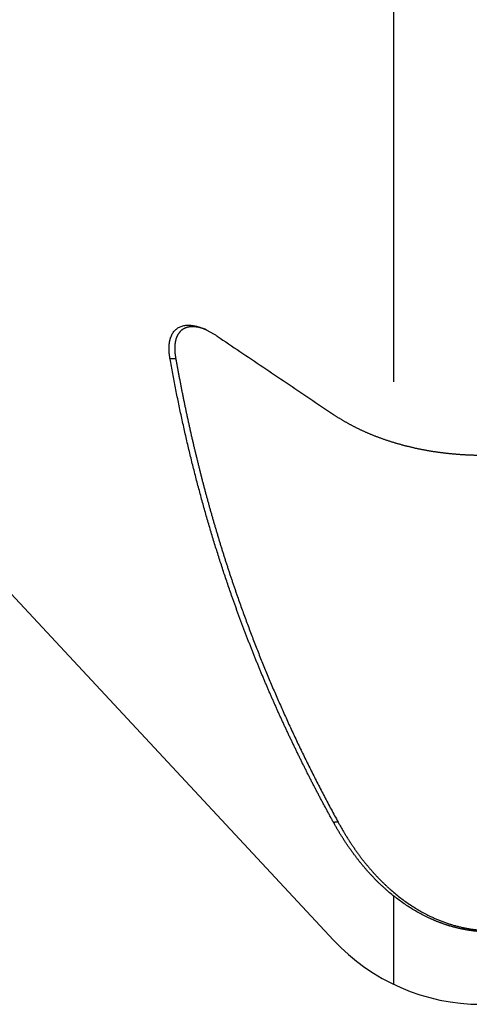
# Model space of a CAD drawing. Units: millimetres. Extents: x 232 to 345, y 218 to 384.
# Drawn here: x 295 to 306, y 234 to 258 of the extents above; entities that cross this region are included whole.
import ezdxf

# ---------------------------------------------------------------- set-up
doc = ezdxf.new("R2010")
doc.units = ezdxf.units.MM
doc.layers.add('1', color=4, linetype='Continuous')

msp = doc.modelspace()

# ---------------------------------------------------------------- linework, layer by layer
at = {"layer": '1'}
for p, q in [((304.322, 262.558), (304.322, 249.462)), ((291.063, 248.276), (302.839, 235.633)), ((304.322, 236.73), (304.322, 234.539))]:
    msp.add_line(p, q, dxfattribs=at)
msp.add_arc((306.498, 239.041), 5, 222.9673, 270, dxfattribs=at)
for points, knots in [([(298.791, 250.026), (298.79, 250.032), (298.788, 250.043), (298.786, 250.06), (298.783, 250.077), (298.781, 250.093), (298.778, 250.109), (298.776, 250.126), (298.775, 250.142), (298.773, 250.157), (298.771, 250.173), (298.77, 250.189), (298.769, 250.204), (298.768, 250.219), (298.767, 250.235), (298.767, 250.25), (298.766, 250.264), (298.766, 250.279), (298.766, 250.293), (298.766, 250.308), (298.767, 250.322), (298.767, 250.336), (298.768, 250.35), (298.769, 250.364), (298.77, 250.377), (298.772, 250.391), (298.773, 250.404), (298.775, 250.417), (298.777, 250.43), (298.779, 250.443), (298.781, 250.456), (298.783, 250.468), (298.786, 250.481), (298.789, 250.493), (298.792, 250.505), (298.795, 250.517), (298.807, 250.559), (298.833, 250.626), (298.883, 250.706), (298.946, 250.77), (299.022, 250.818), (299.109, 250.85), (299.207, 250.864), (299.314, 250.862), (299.401, 250.847), (299.46, 250.832), (299.487, 250.824), (299.515, 250.816), (299.543, 250.806), (299.571, 250.796), (299.6, 250.785), (299.629, 250.773), (299.658, 250.761), (299.687, 250.747), (299.717, 250.733), (299.746, 250.718), (299.777, 250.702), (299.807, 250.685), (299.837, 250.668), (299.868, 250.649), (299.899, 250.63), (299.93, 250.61), (299.951, 250.596), (299.962, 250.589)], [0, 0, 0, 0, 0.007253, 0.014488, 0.021709, 0.028914, 0.036106, 0.043285, 0.050451, 0.057607, 0.064753, 0.071889, 0.079018, 0.086139, 0.093254, 0.100364, 0.107469, 0.114572, 0.121671, 0.12877, 0.135868, 0.142966, 0.150067, 0.157169, 0.164275, 0.171386, 0.178502, 0.185624, 0.192754, 0.199892, 0.207039, 0.214196, 0.221365, 0.228546, 0.235739, 0.242947, 0.250169, 0.313092, 0.375271, 0.437353, 0.499981, 0.562735, 0.624828, 0.686889, 0.74955, 0.763617, 0.77763, 0.791595, 0.805519, 0.819408, 0.833269, 0.84711, 0.860937, 0.874757, 0.888577, 0.902405, 0.916247, 0.930111, 0.944003, 0.957932, 0.971902, 0.985923, 1, 1, 1, 1]), ([(299.554, 250.795), (299.55, 250.796), (299.542, 250.799), (299.529, 250.802), (299.515, 250.805), (299.501, 250.808), (299.487, 250.811), (299.474, 250.813), (299.46, 250.815), (299.447, 250.817), (299.433, 250.819), (299.42, 250.821), (299.407, 250.822), (299.394, 250.823), (299.381, 250.824), (299.368, 250.824), (299.355, 250.824), (299.342, 250.824), (299.33, 250.824), (299.317, 250.823), (299.305, 250.822), (299.292, 250.821), (299.28, 250.82), (299.268, 250.818), (299.256, 250.816), (299.245, 250.814), (299.233, 250.811), (299.222, 250.809), (299.21, 250.805), (299.199, 250.802), (299.188, 250.798), (299.177, 250.794), (299.167, 250.79), (299.156, 250.786), (299.146, 250.781), (299.135, 250.775), (299.125, 250.77), (299.115, 250.764), (299.105, 250.758), (299.095, 250.751), (299.085, 250.744), (299.076, 250.736), (299.066, 250.728), (299.057, 250.72), (299.048, 250.711), (299.039, 250.702), (299.03, 250.692), (299.021, 250.682), (299.013, 250.671), (299.005, 250.66), (298.997, 250.649), (298.989, 250.637), (298.982, 250.624), (298.975, 250.611), (298.968, 250.597), (298.961, 250.583), (298.955, 250.568), (298.949, 250.553), (298.943, 250.537), (298.938, 250.521), (298.933, 250.504), (298.929, 250.486), (298.925, 250.468), (298.921, 250.449), (298.917, 250.43), (298.915, 250.41), (298.912, 250.389), (298.91, 250.368), (298.909, 250.346), (298.908, 250.323), (298.907, 250.3), (298.907, 250.277), (298.908, 250.252), (298.909, 250.227), (298.91, 250.202), (298.912, 250.176), (298.915, 250.149), (298.919, 250.121), (298.923, 250.093), (298.927, 250.065), (298.931, 250.045), (298.933, 250.035)], [0, 0, 0, 0, 0.007949, 0.017942, 0.027967, 0.038023, 0.048109, 0.058228, 0.068377, 0.078557, 0.088769, 0.099013, 0.109287, 0.119593, 0.129931, 0.140299, 0.1507, 0.161131, 0.171595, 0.182089, 0.192616, 0.203174, 0.213763, 0.224385, 0.235037, 0.245722, 0.256438, 0.267186, 0.277966, 0.288778, 0.299621, 0.310496, 0.321403, 0.332343, 0.343313, 0.354418, 0.365664, 0.37705, 0.388577, 0.400244, 0.412052, 0.424, 0.43609, 0.44832, 0.460691, 0.473203, 0.485855, 0.498649, 0.511583, 0.524658, 0.537875, 0.551232, 0.564731, 0.57837, 0.59215, 0.606072, 0.620135, 0.634339, 0.648684, 0.66317, 0.677797, 0.692566, 0.707476, 0.722527, 0.737719, 0.753052, 0.768527, 0.784143, 0.7999, 0.815798, 0.831838, 0.848019, 0.864341, 0.880804, 0.897409, 0.914154, 0.931041, 0.948069, 0.965238, 0.982549, 1, 1, 1, 1]), ([(299.693, 250.748), (299.69, 250.749), (299.683, 250.752), (299.67, 250.757), (299.656, 250.763), (299.642, 250.768), (299.627, 250.773), (299.613, 250.778), (299.599, 250.782), (299.587, 250.786), (299.58, 250.788), (299.577, 250.789)], [0, 0, 0, 0, 0.07063, 0.192613, 0.314985, 0.437746, 0.560897, 0.684437, 0.808368, 0.932689, 1, 1, 1, 1]), ([(299.962, 250.589), (300.149, 250.463), (300.526, 250.209), (301.094, 249.826), (301.669, 249.439), (302.252, 249.047), (302.643, 248.784), (302.839, 248.652)], [0, 0, 0, 0, 0.195187, 0.392781, 0.592781, 0.795187, 1, 1, 1, 1]), ([(302.839, 238.546), (302.825, 238.573), (302.795, 238.627), (302.75, 238.708), (302.706, 238.79), (302.662, 238.871), (302.618, 238.953), (302.575, 239.035), (302.531, 239.116), (302.488, 239.198), (302.445, 239.28), (302.402, 239.362), (302.36, 239.444), (302.317, 239.526), (302.275, 239.609), (302.233, 239.691), (302.191, 239.773), (302.15, 239.856), (302.109, 239.938), (302.067, 240.021), (302.026, 240.104), (301.986, 240.187), (301.945, 240.27), (301.905, 240.353), (301.865, 240.436), (301.825, 240.519), (301.785, 240.602), (301.745, 240.686), (301.706, 240.769), (301.667, 240.853), (301.628, 240.937), (301.589, 241.021), (301.551, 241.105), (301.512, 241.189), (301.474, 241.273), (301.436, 241.357), (301.399, 241.442), (301.361, 241.526), (301.324, 241.611), (301.287, 241.696), (301.25, 241.781), (301.213, 241.866), (301.177, 241.951), (301.14, 242.037), (301.104, 242.122), (301.068, 242.208), (301.033, 242.294), (300.997, 242.379), (300.962, 242.466), (300.927, 242.552), (300.892, 242.638), (300.857, 242.725), (300.823, 242.811), (300.789, 242.898), (300.755, 242.985), (300.721, 243.072), (300.687, 243.159), (300.654, 243.247), (300.62, 243.334), (300.587, 243.422), (300.555, 243.51), (300.522, 243.598), (300.49, 243.686), (300.457, 243.774), (300.425, 243.863), (300.393, 243.952), (300.362, 244.04), (300.322, 244.152), (300.275, 244.287), (300.221, 244.446), (300.167, 244.605), (300.114, 244.764), (300.062, 244.924), (300.01, 245.085), (299.959, 245.246), (299.908, 245.408), (299.858, 245.57), (299.809, 245.733), (299.76, 245.896), (299.713, 246.061), (299.665, 246.225), (299.619, 246.391), (299.573, 246.557), (299.528, 246.723), (299.483, 246.89), (299.439, 247.058), (299.396, 247.227), (299.353, 247.396), (299.311, 247.566), (299.27, 247.737), (299.229, 247.909), (299.189, 248.081), (299.149, 248.254), (299.111, 248.427), (299.073, 248.602), (299.035, 248.777), (298.998, 248.953), (298.962, 249.13), (298.927, 249.307), (298.892, 249.486), (298.858, 249.665), (298.824, 249.845), (298.802, 249.966), (298.791, 250.026)], [0, 0, 0, 0, 0.007383, 0.014771, 0.022163, 0.02956, 0.036962, 0.044369, 0.05178, 0.059197, 0.066619, 0.074046, 0.081478, 0.088915, 0.096357, 0.103805, 0.111259, 0.118717, 0.126182, 0.133652, 0.141127, 0.148608, 0.156095, 0.163588, 0.171087, 0.178592, 0.186103, 0.193619, 0.201142, 0.208671, 0.216207, 0.223748, 0.231296, 0.238851, 0.246412, 0.253979, 0.261554, 0.269134, 0.276722, 0.284316, 0.291918, 0.299526, 0.307141, 0.314763, 0.322392, 0.330029, 0.337672, 0.345323, 0.352982, 0.360647, 0.368321, 0.376001, 0.38369, 0.391386, 0.399089, 0.406801, 0.41452, 0.422247, 0.429983, 0.437726, 0.445477, 0.453237, 0.461004, 0.46878, 0.476565, 0.484357, 0.492158, 0.499968, 0.513801, 0.527657, 0.541536, 0.555438, 0.569363, 0.583313, 0.597287, 0.611286, 0.625311, 0.63936, 0.653436, 0.667538, 0.681666, 0.695822, 0.710005, 0.724216, 0.738455, 0.752722, 0.767018, 0.781344, 0.795699, 0.810085, 0.8245, 0.838947, 0.853424, 0.867934, 0.882475, 0.897048, 0.911654, 0.926294, 0.940966, 0.955673, 0.970414, 0.985189, 1, 1, 1, 1]), ([(298.933, 250.035), (298.938, 250.005), (298.949, 249.944), (298.966, 249.852), (298.982, 249.761), (298.999, 249.67), (299.016, 249.579), (299.034, 249.488), (299.051, 249.397), (299.069, 249.306), (299.087, 249.215), (299.105, 249.124), (299.124, 249.033), (299.142, 248.943), (299.161, 248.852), (299.18, 248.762), (299.199, 248.671), (299.218, 248.581), (299.238, 248.491), (299.258, 248.401), (299.278, 248.31), (299.298, 248.22), (299.318, 248.13), (299.339, 248.041), (299.36, 247.951), (299.381, 247.861), (299.402, 247.771), (299.423, 247.681), (299.445, 247.592), (299.467, 247.502), (299.489, 247.413), (299.511, 247.323), (299.534, 247.234), (299.556, 247.145), (299.579, 247.056), (299.602, 246.966), (299.626, 246.877), (299.649, 246.788), (299.673, 246.699), (299.697, 246.61), (299.721, 246.521), (299.746, 246.433), (299.77, 246.344), (299.795, 246.255), (299.82, 246.166), (299.846, 246.078), (299.871, 245.989), (299.897, 245.901), (299.923, 245.812), (299.949, 245.724), (299.976, 245.635), (300.002, 245.547), (300.029, 245.459), (300.056, 245.371), (300.084, 245.282), (300.111, 245.194), (300.139, 245.106), (300.167, 245.018), (300.196, 244.93), (300.224, 244.842), (300.253, 244.754), (300.282, 244.666), (300.311, 244.578), (300.341, 244.491), (300.371, 244.403), (300.401, 244.315), (300.431, 244.227), (300.47, 244.115), (300.518, 243.978), (300.576, 243.816), (300.634, 243.654), (300.694, 243.493), (300.754, 243.332), (300.815, 243.171), (300.876, 243.01), (300.939, 242.849), (301.002, 242.689), (301.067, 242.529), (301.132, 242.369), (301.198, 242.209), (301.264, 242.049), (301.332, 241.889), (301.4, 241.73), (301.47, 241.57), (301.54, 241.411), (301.611, 241.252), (301.683, 241.093), (301.755, 240.934), (301.829, 240.775), (301.903, 240.616), (301.979, 240.457), (302.055, 240.298), (302.132, 240.14), (302.21, 239.981), (302.289, 239.822), (302.369, 239.664), (302.45, 239.505), (302.531, 239.347), (302.614, 239.188), (302.697, 239.03), (302.782, 238.871), (302.867, 238.713), (302.925, 238.607), (302.953, 238.554)], [0, 0, 0, 0, 0.007486, 0.014974, 0.022464, 0.029957, 0.037453, 0.04495, 0.052451, 0.059953, 0.067458, 0.074966, 0.082476, 0.089989, 0.097504, 0.105022, 0.112542, 0.120066, 0.127591, 0.13512, 0.142651, 0.150185, 0.157722, 0.165261, 0.172804, 0.180349, 0.187897, 0.195448, 0.203001, 0.210558, 0.218118, 0.22568, 0.233246, 0.240814, 0.248386, 0.25596, 0.263538, 0.271118, 0.278702, 0.286289, 0.293879, 0.301472, 0.309069, 0.316668, 0.324271, 0.331877, 0.339487, 0.3471, 0.354716, 0.362335, 0.369958, 0.377584, 0.385213, 0.392846, 0.400483, 0.408123, 0.415766, 0.423413, 0.431063, 0.438717, 0.446375, 0.454036, 0.461701, 0.469369, 0.477041, 0.484717, 0.492396, 0.500079, 0.514285, 0.528493, 0.542705, 0.55692, 0.571139, 0.585362, 0.599588, 0.613818, 0.628053, 0.642291, 0.656534, 0.670782, 0.685034, 0.69929, 0.713552, 0.727819, 0.74209, 0.756367, 0.770649, 0.784937, 0.799231, 0.81353, 0.827835, 0.842146, 0.856463, 0.870786, 0.885116, 0.899453, 0.913796, 0.928145, 0.942502, 0.956866, 0.971236, 0.985615, 1, 1, 1, 1]), ([(302.839, 248.652), (302.847, 248.646), (302.864, 248.636), (302.888, 248.619), (302.913, 248.603), (302.937, 248.587), (302.962, 248.572), (302.987, 248.556), (303.013, 248.54), (303.038, 248.525), (303.064, 248.51), (303.089, 248.495), (303.115, 248.479), (303.141, 248.465), (303.167, 248.45), (303.194, 248.435), (303.22, 248.42), (303.247, 248.406), (303.274, 248.392), (303.301, 248.377), (303.328, 248.363), (303.355, 248.349), (303.382, 248.335), (303.41, 248.322), (303.437, 248.308), (303.465, 248.295), (303.493, 248.281), (303.521, 248.268), (303.549, 248.255), (303.578, 248.242), (303.606, 248.229), (303.635, 248.217), (303.664, 248.204), (303.692, 248.192), (303.721, 248.179), (303.75, 248.167), (303.78, 248.155), (303.809, 248.143), (303.838, 248.131), (303.868, 248.12), (303.898, 248.108), (303.927, 248.097), (303.957, 248.086), (303.987, 248.075), (304.017, 248.064), (304.048, 248.053), (304.078, 248.042), (304.108, 248.032), (304.139, 248.021), (304.17, 248.011), (304.2, 248.001), (304.231, 247.991), (304.262, 247.981), (304.293, 247.971), (304.324, 247.962), (304.355, 247.952), (304.387, 247.943), (304.418, 247.934), (304.45, 247.925), (304.481, 247.916), (304.513, 247.907), (304.544, 247.899), (304.576, 247.89), (304.608, 247.882), (304.64, 247.874), (304.672, 247.866), (304.704, 247.858), (304.736, 247.85), (304.768, 247.842), (304.801, 247.835), (304.833, 247.828), (304.865, 247.82), (304.898, 247.813), (304.931, 247.806), (304.963, 247.8), (304.996, 247.793), (305.028, 247.787), (305.061, 247.78), (305.094, 247.774), (305.127, 247.768), (305.16, 247.762), (305.193, 247.757), (305.226, 247.751), (305.259, 247.745), (305.292, 247.74), (305.325, 247.735), (305.358, 247.73), (305.391, 247.725), (305.425, 247.72), (305.458, 247.716), (305.491, 247.711), (305.525, 247.707), (305.558, 247.703), (305.591, 247.699), (305.625, 247.695), (305.658, 247.691), (305.692, 247.688), (305.725, 247.684), (305.759, 247.681), (305.792, 247.678), (305.826, 247.675), (305.859, 247.672), (305.893, 247.669), (305.927, 247.666), (305.96, 247.664), (305.994, 247.662), (306.027, 247.66), (306.061, 247.658), (306.095, 247.656), (306.128, 247.654), (306.162, 247.652), (306.196, 247.651), (306.229, 247.65), (306.263, 247.648), (306.297, 247.647), (306.33, 247.647), (306.364, 247.646), (306.397, 247.645), (306.431, 247.645), (306.465, 247.644), (306.487, 247.644), (306.498, 247.644)], [0, 0, 0, 0, 0.008684, 0.017364, 0.026038, 0.034707, 0.043371, 0.05203, 0.060683, 0.069332, 0.077975, 0.086613, 0.095247, 0.103875, 0.112498, 0.121116, 0.129729, 0.138337, 0.14694, 0.155538, 0.16413, 0.172718, 0.181301, 0.189879, 0.198452, 0.20702, 0.215583, 0.224141, 0.232694, 0.241242, 0.249786, 0.258324, 0.266857, 0.275386, 0.28391, 0.292429, 0.300943, 0.309452, 0.317956, 0.326456, 0.33495, 0.34344, 0.351925, 0.360406, 0.368881, 0.377352, 0.385818, 0.394279, 0.402736, 0.411188, 0.419635, 0.428078, 0.436515, 0.444949, 0.453377, 0.461801, 0.47022, 0.478635, 0.487045, 0.49545, 0.503851, 0.512247, 0.520639, 0.529026, 0.537409, 0.545787, 0.55416, 0.562529, 0.570894, 0.579254, 0.58761, 0.595961, 0.604308, 0.61265, 0.620988, 0.629322, 0.637651, 0.645976, 0.654296, 0.662612, 0.670924, 0.679232, 0.687535, 0.695834, 0.704128, 0.712418, 0.720705, 0.728986, 0.737264, 0.745537, 0.753807, 0.762072, 0.770332, 0.778589, 0.786842, 0.79509, 0.803334, 0.811575, 0.819811, 0.828043, 0.836271, 0.844495, 0.852715, 0.860931, 0.869143, 0.87735, 0.885554, 0.893754, 0.90195, 0.910142, 0.918331, 0.926515, 0.934695, 0.942872, 0.951044, 0.959213, 0.967378, 0.975539, 0.983697, 0.99185, 1, 1, 1, 1]), ([(306.498, 235.839), (306.489, 235.839), (306.472, 235.841), (306.446, 235.843), (306.42, 235.845), (306.394, 235.848), (306.369, 235.85), (306.343, 235.853), (306.317, 235.856), (306.291, 235.859), (306.265, 235.863), (306.239, 235.867), (306.213, 235.87), (306.187, 235.874), (306.162, 235.879), (306.136, 235.883), (306.11, 235.888), (306.084, 235.893), (306.058, 235.898), (306.032, 235.903), (306.007, 235.908), (305.981, 235.914), (305.955, 235.919), (305.929, 235.925), (305.904, 235.932), (305.878, 235.938), (305.852, 235.945), (305.827, 235.951), (305.801, 235.958), (305.775, 235.965), (305.75, 235.973), (305.724, 235.98), (305.699, 235.988), (305.673, 235.996), (305.648, 236.004), (305.622, 236.012), (305.597, 236.021), (305.571, 236.03), (305.546, 236.038), (305.52, 236.048), (305.495, 236.057), (305.47, 236.066), (305.444, 236.076), (305.419, 236.086), (305.394, 236.096), (305.368, 236.106), (305.343, 236.117), (305.318, 236.127), (305.293, 236.138), (305.268, 236.149), (305.243, 236.16), (305.218, 236.172), (305.113, 236.221), (304.929, 236.315), (304.676, 236.469), (304.428, 236.644), (304.252, 236.786), (304.141, 236.883), (304.091, 236.928), (304.04, 236.974), (303.99, 237.021), (303.941, 237.07), (303.891, 237.119), (303.842, 237.169), (303.793, 237.221), (303.744, 237.273), (303.696, 237.326), (303.648, 237.381), (303.6, 237.437), (303.552, 237.493), (303.505, 237.551), (303.458, 237.61), (303.411, 237.67), (303.365, 237.731), (303.319, 237.793), (303.274, 237.856), (303.228, 237.92), (303.183, 237.985), (303.139, 238.051), (303.095, 238.119), (303.051, 238.187), (303.008, 238.257), (302.965, 238.327), (302.923, 238.399), (302.881, 238.472), (302.853, 238.521), (302.839, 238.546)], [0, 0, 0, 0, 0.004548, 0.009107, 0.013677, 0.01826, 0.022854, 0.027462, 0.032082, 0.036716, 0.041363, 0.046025, 0.0507, 0.05539, 0.060095, 0.064816, 0.069552, 0.074304, 0.079072, 0.083856, 0.088657, 0.093475, 0.098311, 0.103164, 0.108035, 0.112924, 0.117832, 0.122758, 0.127704, 0.132669, 0.137653, 0.142657, 0.147681, 0.152725, 0.15779, 0.162876, 0.167983, 0.173111, 0.17826, 0.183431, 0.188625, 0.19384, 0.199078, 0.204338, 0.209621, 0.214927, 0.220257, 0.22561, 0.230987, 0.236387, 0.241812, 0.24726, 0.252733, 0.310821, 0.371878, 0.436054, 0.503469, 0.518123, 0.532949, 0.547948, 0.56312, 0.578466, 0.593986, 0.609682, 0.625553, 0.641601, 0.657825, 0.674226, 0.690805, 0.707561, 0.724495, 0.741608, 0.758899, 0.776369, 0.794018, 0.811846, 0.829853, 0.84804, 0.866407, 0.884953, 0.903678, 0.922583, 0.941668, 0.960933, 0.980377, 1, 1, 1, 1]), ([(302.953, 238.554), (302.96, 238.541), (302.975, 238.515), (302.996, 238.477), (303.018, 238.438), (303.04, 238.4), (303.062, 238.362), (303.084, 238.325), (303.106, 238.287), (303.128, 238.25), (303.151, 238.214), (303.173, 238.177), (303.196, 238.141), (303.219, 238.105), (303.242, 238.07), (303.265, 238.034), (303.288, 237.999), (303.312, 237.964), (303.335, 237.93), (303.359, 237.896), (303.382, 237.862), (303.406, 237.828), (303.43, 237.794), (303.455, 237.761), (303.479, 237.728), (303.503, 237.696), (303.528, 237.663), (303.552, 237.631), (303.577, 237.599), (303.602, 237.568), (303.627, 237.537), (303.653, 237.506), (303.678, 237.475), (303.703, 237.444), (303.729, 237.414), (303.755, 237.384), (303.781, 237.355), (303.807, 237.325), (303.833, 237.296), (303.859, 237.267), (303.886, 237.239), (303.912, 237.21), (303.939, 237.182), (303.966, 237.154), (303.993, 237.127), (304.02, 237.099), (304.047, 237.072), (304.074, 237.046), (304.102, 237.019), (304.129, 236.993), (304.157, 236.967), (304.185, 236.941), (304.213, 236.916), (304.241, 236.891), (304.335, 236.808), (304.498, 236.674), (304.739, 236.502), (304.985, 236.349), (305.171, 236.252), (305.287, 236.197), (305.329, 236.178), (305.372, 236.159), (305.415, 236.141), (305.458, 236.123), (305.501, 236.106), (305.545, 236.089), (305.588, 236.073), (305.631, 236.058), (305.675, 236.043), (305.718, 236.029), (305.762, 236.016), (305.805, 236.003), (305.849, 235.99), (305.893, 235.978), (305.937, 235.967), (305.981, 235.957), (306.025, 235.947), (306.069, 235.937), (306.113, 235.928), (306.158, 235.92), (306.202, 235.912), (306.246, 235.905), (306.291, 235.899), (306.336, 235.893), (306.38, 235.888), (306.425, 235.883), (306.47, 235.879), (306.5, 235.876), (306.515, 235.875)], [0, 0, 0, 0, 0.010511, 0.020976, 0.031395, 0.041769, 0.052097, 0.062381, 0.072619, 0.082813, 0.092963, 0.103068, 0.113129, 0.123145, 0.133118, 0.143048, 0.152934, 0.162777, 0.172577, 0.182334, 0.192049, 0.201721, 0.211351, 0.220939, 0.230485, 0.23999, 0.249454, 0.258877, 0.268259, 0.2776, 0.286901, 0.296162, 0.305383, 0.314564, 0.323706, 0.332809, 0.341874, 0.350899, 0.359887, 0.368836, 0.377748, 0.386622, 0.395458, 0.404258, 0.413021, 0.421748, 0.430439, 0.439094, 0.447714, 0.456298, 0.464848, 0.473363, 0.481843, 0.49029, 0.498703, 0.56561, 0.629504, 0.690615, 0.749201, 0.758742, 0.768203, 0.777585, 0.786891, 0.796122, 0.805279, 0.814364, 0.823379, 0.832326, 0.841207, 0.850022, 0.858775, 0.867467, 0.876101, 0.884677, 0.893199, 0.901668, 0.910086, 0.918456, 0.92678, 0.93506, 0.943298, 0.951497, 0.95966, 0.967787, 0.975882, 0.983948, 0.991986, 1, 1, 1, 1])]:
    msp.add_open_spline(points, degree=3, knots=knots, dxfattribs=at)
for points in [[(298.933, 250.035), (298.791, 250.026)], [(304.643, 247.873), (304.673, 247.866)], [(302.953, 238.554), (302.839, 238.546)]]:
    msp.add_open_spline(points, degree=1, dxfattribs=at)

doc.saveas('drawing.dxf')
